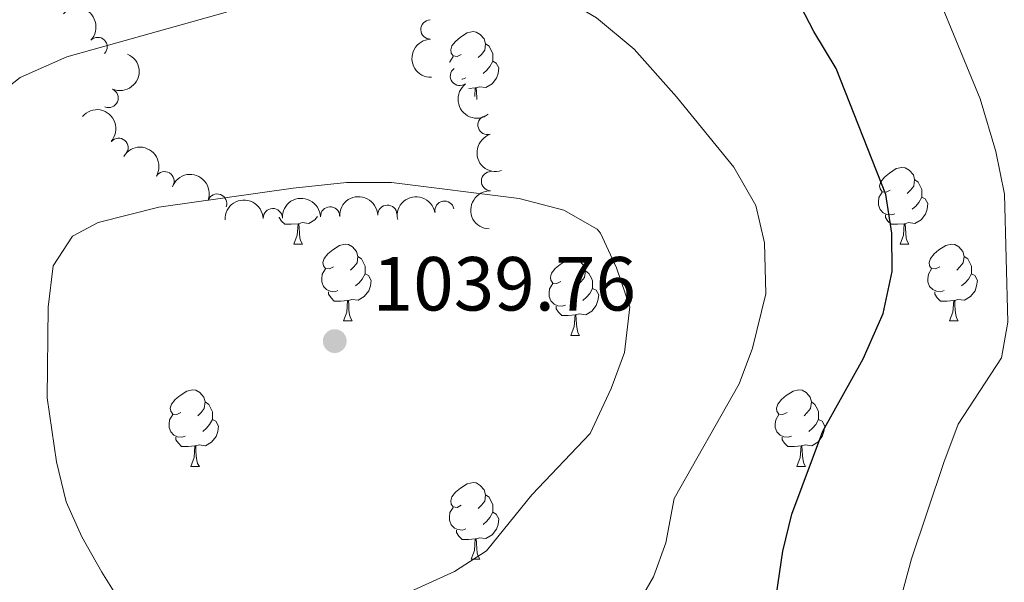
# Model space of a CAD drawing. Units: metres. Extents: x 657731 to 662254, y 734675 to 737748.
# Drawn here: x 659558 to 659687, y 736422 to 736495 of the extents above; entities that cross this region are included whole.
import ezdxf

# ---------------------------------------------------------------- set-up
doc = ezdxf.new("R2010")
doc.units = ezdxf.units.M
doc.header["$MEASUREMENT"] = 0
for name, color, linetype, lineweight in [('Carátula', 7, 'Continuous', 5), ('Elementos auxiliares', 7, 'Continuous', 5), ('Entidades rústicas y varios', 7, 'Continuous', 5), ('Relieve y altimetría', 7, 'Continuous', 5), ('Textos de rotulación', 7, 'Continuous', 5)]:
    doc.layers.add(name, color=color, linetype=linetype, lineweight=lineweight)
doc.styles.add('Style-arial', font='arial.shx', dxfattribs={"bigfont": 'arialbig.shx'})

# ---------------------------------------------------------------- blocks, each defined once
blk = doc.blocks.new('5PATER')
at = {"layer": 'Relieve y altimetría', "linetype": 'Continuous', "lineweight": 5}
h = blk.add_hatch(color=250, dxfattribs=at)
edge = h.paths.add_edge_path()
edge.add_ellipse((0, 0), major_axis=(-1.095731442945027, -1.110710700472634), ratio=0.9994222409660319, start_angle=0, end_angle=360)

msp = doc.modelspace()

# ---------------------------------------------------------------- linework, layer by layer
at = {"layer": 'Carátula', "color": 7, "linetype": 'Continuous', "lineweight": 5}
msp.add_3dface([(657799.98, 734675.4299999999), (662253.78, 734778.9099999999), (662184.79, 737748.1200000001), (657730.99, 737644.6400000001)], dxfattribs=at)
at = {"layer": 'Elementos auxiliares', "color": 250, "linetype": 'Continuous', "lineweight": 5}
msp.add_3dface([(658670.2, 735089.51), (658616.97, 737402.8800000001), (662025.8800000001, 737482.1200000001), (662080.31, 735168.74)], dxfattribs=at)
at = {"layer": 'Entidades rústicas y varios', "color": 92, "linetype": 'Continuous', "lineweight": 5}
for p, q in [((659617.6699999999, 736486.19), (659616.81, 736486.1100000001)), ((659593.94, 736465.74), (659595.06, 736465.74)), ((659673.26, 736465.74), (659674.3899999999, 736465.74)), ((659600.4099999999, 736455.7), (659601.54, 736455.7)), ((659679.74, 736455.7), (659680.8600000001, 736455.7)), ((659630.1799999999, 736453.8), (659631.31, 736453.8)), ((659580.44, 736436.6599999999), (659581.56, 736436.6599999999)), ((659659.76, 736436.6599999999), (659660.8899999999, 736436.6599999999)), ((659617.1300000001, 736424.52), (659618.25, 736424.52))]:
    msp.add_line(p, q, dxfattribs=at)
at = {"layer": 'Entidades rústicas y varios', "color": 92, "linetype": 'Continuous', "lineweight": 5, "flags": 128}
for points in [[(659615.8300000001, 736490.5700000001), (659615.3, 736490.3), (659614.77, 736490.3600000001), (659614.5, 736490.73), (659614.45, 736491.1499999999), (659614.6100000001, 736491.6699999999), (659615.0900000001, 736492.27), (659615.72, 736492.8), (659616.6200000001, 736493.3800000001), (659617.3700000001, 736493.54), (659617.79, 736493.49), (659618.3200000001, 736493.1699999999), (659618.8500000001, 736492.5900000001), (659619.01, 736491.95), (659618.8999999999, 736491.1000000001), (659618.48, 736490.5700000001), (659618.06, 736490.1400000001)], [(659619.01, 736491.95), (659619.49, 736491.6300000001), (659619.8, 736490.99), (659619.96, 736490.6699999999), (659619.96, 736490.0900000001), (659619.96, 736489.6699999999), (659619.5900000001, 736488.98), (659619.1699999999, 736488.5), (659618.69, 736488.0800000001)], [(659614.3300000001, 736489.5), (659614.3400000001, 736489.6100000001), (659614.77, 736490.3)], [(659619.96, 736489.6699999999), (659620.4199999999, 736489.4199999999), (659620.76, 736488.8), (659620.6499999999, 736488.0800000001), (659620.44, 736487.44), (659619.8600000001, 736486.7), (659619.06, 736486.22), (659618.21, 736486.3200000001), (659617.78, 736486.19)], [(659616.4099999999, 736487.49), (659615.99, 736487.3300000001), (659615.9199999999, 736487.3400000001)], [(659617.5900000001, 736485.05), (659617.6699999999, 736486.19), (659617.78, 736486.19), (659617.8200000001, 736485.6100000001), (659617.8500000001, 736484.9199999999), (659617.8800000001, 736484.6499999999)], [(659671.96, 736472.8), (659671.44, 736472.54), (659670.8999999999, 736472.5900000001), (659670.6399999999, 736472.96), (659670.5800000001, 736473.3800000001), (659670.74, 736473.8999999999), (659671.22, 736474.5), (659671.8600000001, 736475.03), (659672.76, 736475.6200000001), (659673.5, 736475.78), (659673.9299999999, 736475.72), (659674.46, 736475.3999999999), (659674.99, 736474.8200000001), (659675.1499999999, 736474.1799999999), (659675.04, 736473.3300000001), (659674.6200000001, 736472.8), (659674.2, 736472.3800000001)], [(659675.1499999999, 736474.1799999999), (659675.6200000001, 736473.8600000001), (659675.94, 736473.22), (659676.1000000001, 736472.8999999999), (659676.1000000001, 736472.3200000001), (659676.1000000001, 736471.8999999999), (659675.73, 736471.21), (659675.31, 736470.73), (659674.8300000001, 736470.31)], [(659672.55, 736469.72), (659672.1200000001, 736469.56), (659671.54, 736469.6200000001), (659671.06, 736469.8300000001), (659670.6399999999, 736470.26), (659670.4199999999, 736470.8400000001), (659670.4199999999, 736471.26), (659670.48, 736471.8400000001), (659670.8999999999, 736472.54)], [(659676.1000000001, 736471.8999999999), (659676.56, 736471.6499999999), (659676.8999999999, 736471.04), (659676.79, 736470.31), (659676.5800000001, 736469.6699999999), (659676, 736468.9299999999), (659675.2, 736468.45), (659674.3500000001, 736468.56), (659673.9199999999, 736468.4199999999)], [(659594.48, 736468.4199999999), (659593.5900000001, 736468.3400000001), (659592.75, 736468.3400000001), (659592.3200000001, 736468.77), (659592, 736469.24), (659592, 736469.26)], [(659597, 736469.3500000001), (659596.6699999999, 736468.9299999999), (659595.8700000001, 736468.45), (659595.02, 736468.56), (659594.5900000001, 736468.4199999999)], [(659673.81, 736468.4199999999), (659672.9199999999, 736468.3400000001), (659672.0800000001, 736468.3400000001), (659671.6499999999, 736468.77), (659671.3300000001, 736469.24), (659671.3300000001, 736469.56)], [(659593.94, 736465.74), (659594.3700000001, 736466.8999999999), (659594.48, 736468.4199999999), (659594.5900000001, 736468.4199999999), (659594.6300000001, 736467.8400000001), (659594.6599999999, 736467.1599999999), (659594.73, 736466.54), (659594.8500000001, 736466.1400000001), (659595.06, 736465.74)], [(659673.26, 736465.74), (659673.7, 736466.8999999999), (659673.81, 736468.4199999999), (659673.9199999999, 736468.4199999999), (659673.96, 736467.8400000001), (659673.99, 736467.1599999999), (659674.06, 736466.54), (659674.1799999999, 736466.1400000001), (659674.3899999999, 736465.74)], [(659599.1100000001, 736462.76), (659598.5800000001, 736462.5), (659598.05, 736462.56), (659597.79, 736462.9199999999), (659597.73, 736463.3500000001), (659597.8899999999, 736463.8700000001), (659598.3700000001, 736464.46), (659599.01, 736465), (659599.9099999999, 736465.5800000001), (659600.6499999999, 736465.74), (659601.0800000001, 736465.6799999999), (659601.6100000001, 736465.3700000001), (659602.1399999999, 736464.78), (659602.3, 736464.1400000001), (659602.19, 736463.3), (659601.76, 736462.76), (659601.3400000001, 736462.3400000001)], [(659678.44, 736462.76), (659677.9099999999, 736462.5), (659677.3800000001, 736462.56), (659677.1200000001, 736462.9199999999), (659677.06, 736463.3500000001), (659677.22, 736463.8700000001), (659677.7, 736464.46), (659678.3400000001, 736465), (659679.24, 736465.5800000001), (659679.98, 736465.74), (659680.3999999999, 736465.6799999999), (659680.94, 736465.3700000001), (659681.46, 736464.78), (659681.6200000001, 736464.1400000001), (659681.52, 736463.3), (659681.0900000001, 736462.76), (659680.6699999999, 736462.3400000001)], [(659602.3, 736464.1400000001), (659602.77, 736463.8300000001), (659603.0900000001, 736463.19), (659603.25, 736462.8700000001), (659603.25, 736462.29), (659603.25, 736461.8600000001), (659602.8800000001, 736461.1799999999), (659602.46, 736460.7), (659601.98, 736460.28)], [(659681.6200000001, 736464.1400000001), (659682.1000000001, 736463.8300000001), (659682.4199999999, 736463.19), (659682.5800000001, 736462.8700000001), (659682.5800000001, 736462.29), (659682.5800000001, 736461.8600000001), (659682.2, 736461.1799999999), (659681.78, 736460.7), (659681.3, 736460.28)], [(659628.8800000001, 736460.8600000001), (659628.3600000001, 736460.6000000001), (659627.8200000001, 736460.6499999999), (659627.56, 736461.02), (659627.5, 736461.44), (659627.6599999999, 736461.96), (659628.1399999999, 736462.56), (659628.78, 736463.0900000001), (659629.6799999999, 736463.6799999999), (659630.4199999999, 736463.8400000001), (659630.8500000001, 736463.78), (659631.3800000001, 736463.46), (659631.9099999999, 736462.8800000001), (659632.0700000001, 736462.24), (659631.96, 736461.3900000001), (659631.54, 736460.8600000001), (659631.1200000001, 736460.44)], [(659599.7, 736459.6799999999), (659599.27, 736459.52), (659598.69, 736459.5800000001), (659598.21, 736459.8), (659597.79, 736460.22), (659597.5700000001, 736460.8), (659597.5700000001, 736461.22), (659597.6300000001, 736461.81), (659598.05, 736462.5)], [(659603.25, 736461.8600000001), (659603.7, 736461.6200000001), (659604.05, 736461), (659603.94, 736460.28), (659603.73, 736459.6400000001), (659603.1399999999, 736458.8999999999), (659602.3500000001, 736458.4199999999), (659601.5, 736458.52), (659601.0700000001, 736458.3900000001)], [(659632.0700000001, 736462.24), (659632.54, 736461.9199999999), (659632.8600000001, 736461.28), (659633.02, 736460.96), (659633.02, 736460.3800000001), (659633.02, 736459.96), (659632.6499999999, 736459.27), (659632.23, 736458.79), (659631.75, 736458.3700000001)], [(659679.02, 736459.6799999999), (659678.6000000001, 736459.52), (659678.02, 736459.5800000001), (659677.54, 736459.8), (659677.1200000001, 736460.22), (659676.8999999999, 736460.8), (659676.8999999999, 736461.22), (659676.96, 736461.81), (659677.3800000001, 736462.5)], [(659682.5800000001, 736461.8600000001), (659683.03, 736461.6200000001), (659683.3800000001, 736461), (659683.26, 736460.28), (659683.06, 736459.6400000001), (659682.47, 736458.8999999999), (659681.6799999999, 736458.4199999999), (659680.8200000001, 736458.52), (659680.3999999999, 736458.3900000001)], [(659629.47, 736457.78), (659629.04, 736457.6200000001), (659628.46, 736457.6799999999), (659627.98, 736457.8900000001), (659627.56, 736458.3200000001), (659627.3400000001, 736458.8999999999), (659627.3400000001, 736459.3200000001), (659627.3999999999, 736459.8999999999), (659627.8200000001, 736460.6000000001)], [(659600.96, 736458.3900000001), (659600.0700000001, 736458.3), (659599.22, 736458.3), (659598.8, 736458.74), (659598.48, 736459.21), (659598.48, 736459.52)], [(659633.02, 736459.96), (659633.48, 736459.71), (659633.8200000001, 736459.1000000001), (659633.71, 736458.3700000001), (659633.5, 736457.73), (659632.9199999999, 736456.99), (659632.1200000001, 736456.51), (659631.27, 736456.6200000001), (659630.8400000001, 736456.48)], [(659680.28, 736458.3900000001), (659679.3999999999, 736458.3), (659678.55, 736458.3), (659678.1200000001, 736458.74), (659677.8, 736459.21), (659677.8, 736459.52)], [(659600.4099999999, 736455.7), (659600.8500000001, 736456.8600000001), (659600.96, 736458.3900000001), (659601.0700000001, 736458.3900000001), (659601.1000000001, 736457.8), (659601.1399999999, 736457.1200000001), (659601.21, 736456.5), (659601.3200000001, 736456.1000000001), (659601.54, 736455.7)], [(659630.73, 736456.48), (659629.8400000001, 736456.3999999999), (659629, 736456.3999999999), (659628.5700000001, 736456.8300000001), (659628.25, 736457.3), (659628.25, 736457.6200000001)], [(659679.74, 736455.7), (659680.1799999999, 736456.8600000001), (659680.28, 736458.3900000001), (659680.3999999999, 736458.3900000001), (659680.4299999999, 736457.8), (659680.46, 736457.1200000001), (659680.54, 736456.5), (659680.6499999999, 736456.1000000001), (659680.8600000001, 736455.7)], [(659630.1799999999, 736453.8), (659630.6200000001, 736454.96), (659630.73, 736456.48), (659630.8400000001, 736456.48), (659630.8800000001, 736455.8999999999), (659630.9099999999, 736455.22), (659630.98, 736454.6000000001), (659631.1000000001, 736454.2), (659631.31, 736453.8)], [(659579.1399999999, 736443.72), (659578.6000000001, 736443.45), (659578.0800000001, 736443.51), (659577.81, 736443.8800000001), (659577.76, 736444.3), (659577.9199999999, 736444.8200000001), (659578.3999999999, 736445.4199999999), (659579.03, 736445.95), (659579.9299999999, 736446.53), (659580.6799999999, 736446.69), (659581.1000000001, 736446.6400000001), (659581.6300000001, 736446.3200000001), (659582.1599999999, 736445.74), (659582.3200000001, 736445.1000000001), (659582.21, 736444.25), (659581.78, 736443.72), (659581.3600000001, 736443.29)], [(659658.46, 736443.72), (659657.9299999999, 736443.45), (659657.3999999999, 736443.51), (659657.1399999999, 736443.8800000001), (659657.0800000001, 736444.3), (659657.24, 736444.8200000001), (659657.72, 736445.4199999999), (659658.3600000001, 736445.95), (659659.26, 736446.53), (659660, 736446.69), (659660.4299999999, 736446.6400000001), (659660.96, 736446.3200000001), (659661.49, 736445.74), (659661.6499999999, 736445.1000000001), (659661.54, 736444.25), (659661.1100000001, 736443.72), (659660.69, 736443.29)], [(659582.3200000001, 736445.1000000001), (659582.8, 736444.78), (659583.1100000001, 736444.1400000001), (659583.27, 736443.8200000001), (659583.27, 736443.24), (659583.27, 736442.8200000001), (659582.8999999999, 736442.1300000001), (659582.48, 736441.6499999999), (659582, 736441.23)], [(659661.6499999999, 736445.1000000001), (659662.1200000001, 736444.78), (659662.44, 736444.1400000001), (659662.6000000001, 736443.8200000001), (659662.6000000001, 736443.24), (659662.6000000001, 736442.8200000001), (659662.23, 736442.1300000001), (659661.81, 736441.6499999999), (659661.3300000001, 736441.23)], [(659579.72, 736440.6400000001), (659579.3, 736440.48), (659578.71, 736440.54), (659578.24, 736440.75), (659577.81, 736441.1699999999), (659577.6000000001, 736441.76), (659577.6000000001, 736442.1799999999), (659577.6499999999, 736442.76), (659578.0800000001, 736443.45)], [(659659.05, 736440.6400000001), (659658.6200000001, 736440.48), (659658.04, 736440.54), (659657.56, 736440.75), (659657.1399999999, 736441.1699999999), (659656.9199999999, 736441.76), (659656.9199999999, 736442.1799999999), (659656.98, 736442.76), (659657.3999999999, 736443.45)], [(659583.27, 736442.8200000001), (659583.72, 736442.5700000001), (659584.0700000001, 736441.95), (659583.96, 736441.23), (659583.75, 736440.5900000001), (659583.1599999999, 736439.8500000001), (659582.3700000001, 736439.3700000001), (659581.52, 736439.47), (659581.0900000001, 736439.3400000001)], [(659662.6000000001, 736442.8200000001), (659663.05, 736442.5700000001), (659663.3999999999, 736441.95), (659663.29, 736441.23), (659663.0800000001, 736440.5900000001), (659662.49, 736439.8500000001), (659661.7, 736439.3700000001), (659660.8500000001, 736439.47), (659660.4199999999, 736439.3400000001)], [(659580.98, 736439.3400000001), (659580.0900000001, 736439.26), (659579.24, 736439.26), (659578.8200000001, 736439.69), (659578.5, 736440.1599999999), (659578.5, 736440.48)], [(659660.31, 736439.3400000001), (659659.4199999999, 736439.26), (659658.5700000001, 736439.26), (659658.1499999999, 736439.69), (659657.8300000001, 736440.1599999999), (659657.8300000001, 736440.48)], [(659580.44, 736436.6599999999), (659580.8700000001, 736437.8200000001), (659580.98, 736439.3400000001), (659581.0900000001, 736439.3400000001), (659581.1200000001, 736438.76), (659581.1599999999, 736438.0700000001), (659581.23, 736437.46), (659581.3400000001, 736437.06), (659581.56, 736436.6599999999)], [(659659.76, 736436.6599999999), (659660.2, 736437.8200000001), (659660.31, 736439.3400000001), (659660.4199999999, 736439.3400000001), (659660.45, 736438.76), (659660.49, 736438.0700000001), (659660.56, 736437.46), (659660.6699999999, 736437.06), (659660.8899999999, 736436.6599999999)], [(659615.8300000001, 736431.5800000001), (659615.3, 736431.31), (659614.77, 736431.3700000001), (659614.5, 736431.74), (659614.45, 736432.1599999999), (659614.6100000001, 736432.6799999999), (659615.0900000001, 736433.28), (659615.72, 736433.81), (659616.6200000001, 736434.3900000001), (659617.3700000001, 736434.55), (659617.79, 736434.5), (659618.3200000001, 736434.1799999999), (659618.8500000001, 736433.6000000001), (659619.01, 736432.96), (659618.8999999999, 736432.1100000001), (659618.48, 736431.5800000001), (659618.06, 736431.1499999999)], [(659619.01, 736432.96), (659619.49, 736432.6400000001), (659619.8, 736432), (659619.96, 736431.6799999999), (659619.96, 736431.1000000001), (659619.96, 736430.6799999999), (659619.5900000001, 736429.99), (659619.1699999999, 736429.51), (659618.69, 736429.0900000001)], [(659616.4099999999, 736428.5), (659615.99, 736428.3400000001), (659615.3999999999, 736428.3999999999), (659614.9299999999, 736428.6100000001), (659614.5, 736429.03), (659614.29, 736429.6200000001), (659614.29, 736430.04), (659614.3400000001, 736430.6200000001), (659614.77, 736431.31)], [(659619.96, 736430.6799999999), (659620.4199999999, 736430.4299999999), (659620.76, 736429.81), (659620.6499999999, 736429.0900000001), (659620.44, 736428.45), (659619.8600000001, 736427.71), (659619.06, 736427.23), (659618.21, 736427.3300000001), (659617.78, 736427.2)], [(659617.6699999999, 736427.2), (659616.78, 736427.1200000001), (659615.94, 736427.1200000001), (659615.51, 736427.55), (659615.19, 736428.02), (659615.19, 736428.3400000001)], [(659617.1300000001, 736424.52), (659617.56, 736425.6799999999), (659617.6699999999, 736427.2), (659617.78, 736427.2), (659617.8200000001, 736426.6200000001), (659617.8500000001, 736425.9299999999), (659617.9199999999, 736425.3200000001), (659618.04, 736424.9199999999), (659618.25, 736424.52)]]:
    msp.add_lwpolyline(points, dxfattribs=at)
at = {"layer": 'Entidades rústicas y varios', "color": 92, "linetype": 'Continuous', "lineweight": 5, "extrusion": (-0.2259453591023541, -0.004453820394502442, 0.974129795347623)}
msp.add_arc((-723352.3183703314, 656750.9747084457, -151297.8466247335), 2.516055640060342, 45.36446333574663, 225.9090503451192, dxfattribs=at)
at = {"layer": 'Entidades rústicas y varios', "color": 92, "linetype": 'Continuous', "lineweight": 5}
for centre, radius, start, end in [((659611.7867221066, 736493.8188253813, 1034.330480228272), 1.250091938746998, 91.85028548749584, 271.0638399064912), ((659568.2617418927, 736491.544157014, 1035.337469605405), 1.250091938746998, 316.4823257691252, 135.6958801881207), ((659615.6504246199, 736487.7336509193, 1035.623243950404), 1.250091938746999, 127.1603613749285, 306.3739157939239), ((659569.6956922021, 736484.8623803181, 1036.35644539298), 1.250091938746998, 247.0860176927852, 66.29957211178055), ((659619.2626392506, 736481.3124336654, 1036.321767589754), 1.250091938746998, 107.6654057733541, 286.8789601923495), ((659570.9901087985, 736478.3606274272, 1037.326027873924), 1.250091938746999, 319.4863586227421, 138.6999130417375), ((659577.0109644351, 736473.9816110313, 1037.906780180346), 1.250091938746999, 329.3919707890751, 148.6055252080705), ((659619.7144366715, 736473.9822529883, 1037.03264593122), 1.250091938746998, 88.29429694608783, 267.5078513650832), ((659583.8977794722, 736471.0603219653, 1038.046882742083), 1.250091938746998, 340.1660911238353, 159.3796455428307), ((659591.1724738877, 736469.1571120059, 1037.95), 1.250091938746998, 2.661336227352886, 181.8748906463483), ((659598.66919155, 736469.3789774822, 1037.95), 1.250091938746998, 2.661336227352886, 181.8748906463483), ((659606.1659092123, 736469.6008429583, 1037.95), 1.250091938746998, 2.661336227352886, 181.8748906463483), ((659613.6340849055, 736470.1279016973, 1037.95), 1.250091938746999, 11.01971234091749, 190.2332667599129)]:
    msp.add_arc(centre, radius, start, end, dxfattribs=at)
at = {"layer": 'Entidades rústicas y varios', "color": 92, "linetype": 'Continuous', "lineweight": 5, "extrusion": (0.1639192745615033, -0.1555686769347503, 0.974129795347623)}
msp.add_arc((988276.4898317186, 28043.74575334491, -5444.52214513834), 2.516055640060342, 45.36446333574664, 225.9090503451193, dxfattribs=at)
at = {"layer": 'Entidades rústicas y varios', "color": 92, "linetype": 'Continuous', "lineweight": 5, "extrusion": (-0.08367955565115905, 0.2099258768756792, 0.9741297953476231)}
msp.add_arc((-885396.4185245989, -428297.0286930557, 100424.466285833), 2.516055640060342, 45.36446333574665, 225.9090503451193, dxfattribs=at)
at = {"layer": 'Entidades rústicas y varios', "color": 92, "linetype": 'Continuous', "lineweight": 5, "extrusion": (0.2236828945798937, -0.032204106700208, 0.9741297953476231)}
msp.add_arc((822965.8641156544, -533525.7898419963, 124835.8290073929), 2.516055640060342, 45.36446333574663, 225.9090503451192, dxfattribs=at)
at = {"layer": 'Entidades rústicas y varios', "color": 92, "linetype": 'Continuous', "lineweight": 5, "extrusion": (-0.225401467947263, -0.01628864829312848, 0.974129795347623)}
msp.add_arc((-687025.528163221, 692778.3434013589, -159653.8270770547), 2.516055640060342, 45.36446333574663, 225.9090503451192, dxfattribs=at)
at = {"layer": 'Entidades rústicas y varios', "color": 92, "linetype": 'Continuous', "lineweight": 5, "extrusion": (0.2001120712303898, -0.1050061939310326, 0.974129795347623)}
msp.add_arc((958639.8750858135, -235392.6880436622, 55672.37837100518), 2.516055640060342, 45.36446333574664, 225.9090503451193, dxfattribs=at)
at = {"layer": 'Entidades rústicas y varios', "color": 92, "linetype": 'Continuous', "lineweight": 5, "extrusion": (-0.2192392268846998, -0.05482064584622615, 0.9741297953476229)}
msp.add_arc((-554478.3610459006, 797587.0102794281, -183967.8882468388), 2.516055640060342, 45.36446333574662, 225.9090503451192, dxfattribs=at)
at = {"layer": 'Entidades rústicas y varios', "color": 92, "linetype": 'Continuous', "lineweight": 5, "extrusion": (-0.2051263907451425, -0.0948383131222259, 0.9741297953476231)}
msp.add_arc((-391684.2365186644, 884506.8468629087, -204132.3558625249), 2.516055640060343, 45.36446333574663, 225.9090503451193, dxfattribs=at)
at = {"layer": 'Entidades rústicas y varios', "color": 92, "linetype": 'Continuous', "lineweight": 5, "extrusion": (-0.1532328081452715, -0.1661049316664397, 0.974129795347623)}
for centre in [(-14555.03015474579, 963215.1473099643, -222392.0650680875), (-14549.67040999338, 963220.2578381362, -222393.2506641365), (-14560.3898994982, 963210.0367817923, -222390.8794720385)]:
    msp.add_arc(centre, 2.516055640060342, 45.36446333574665, 225.9090503451193, dxfattribs=at)
at = {"layer": 'Entidades rústicas y varios', "color": 92, "linetype": 'Continuous', "lineweight": 5, "extrusion": (-0.127459470796378, -0.1866151792333773, 0.974129795347623)}
msp.add_arc((129312.444724155, 955056.0233124036, -220499.2225184436), 2.516055640060342, 45.36446333574665, 225.9090503451193, dxfattribs=at)
at = {"layer": 'Entidades rústicas y varios', "color": 92, "linetype": 'Continuous', "lineweight": 5, "extrusion": (0.1539547035393842, -0.1654360634024472, 0.974129795347623)}
msp.add_arc((984595.1512511014, 87682.53714765783, -19277.40532886077), 2.516055640060342, 45.36446333574665, 225.9090503451193, dxfattribs=at)
at = {"layer": 'Relieve y altimetría', "color": 30, "linetype": 'Continuous', "lineweight": 5, "flags": 128}
for points, elevation in [([(659673.46, 736419.76), (659674.75, 736424.5900000001), (659678.96, 736437.1699999999), (659680.8400000001, 736442.2), (659686.51, 736450.8700000001), (659687.3400000001, 736455.52), (659686.9099999999, 736472.26), (659685.8, 736477.8500000001), (659683.74, 736484.77), (659675.3200000001, 736505.21), (659674.72, 736510.1799999999), (659674.8400000001, 736515.8300000001), (659675.8400000001, 736523.1400000001), (659675.5800000001, 736528.1200000001), (659675.23, 736529.3600000001), (659672.5700000001, 736533.6000000001), (659664.5700000001, 736540.73), (659661.7, 736544.8900000001), (659661.3500000001, 736546.1000000001), (659661.27, 736551.1000000001), (659660.6300000001, 736556.1200000001), (659658.3200000001, 736567.8), (659658.26, 736573.49)], 1020), ([(659541.73, 736417.1799999999), (659542.9299999999, 736435.1200000001), (659544.3400000001, 736448.3300000001), (659543.94, 736453.31), (659543.1000000001, 736457.8600000001), (659543.27, 736462.8600000001), (659544.6599999999, 736468.45), (659550.52, 736479.6699999999), (659554.1599999999, 736484.44), (659558.1000000001, 736487.53), (659564.22, 736490.25), (659584.94, 736496.04), (659598.95, 736501.31), (659603.99, 736502.79)], 1030), ([(659603.99, 736502.79), (659608.99, 736503.0700000001), (659613.45, 736502.7), (659618.73, 736501.75), (659623.55, 736500.4199999999), (659629.01, 736498.04), (659633.53, 736495.3500000001), (659638.45, 736491.25), (659643.99, 736485.03), (659651.48, 736475.8300000001), (659654.3899999999, 736470.79), (659655.52, 736465.8999999999), (659655.71, 736459.26), (659653.9299999999, 736452.1499999999), (659652.21, 736447.45), (659643.7, 736432.45), (659642.6200000001, 736426.6499999999), (659640.99, 736422.24), (659635.27, 736412.3600000001)], 1030), ([(659571.3999999999, 736418.6400000001), (659568.79, 736422.8300000001), (659566.1799999999, 736427.45), (659564.1499999999, 736432.02), (659562.8600000001, 736437.27), (659561.6499999999, 736445.6400000001), (659561.79, 736457.5), (659562.4099999999, 736462.9199999999), (659564.98, 736466.77), (659568.3400000001, 736468.5700000001), (659576.26, 736470.5800000001), (659593.8300000001, 736473.0700000001)], 1035), ([(659593.8300000001, 736473.0700000001), (659600.8300000001, 736473.79), (659606.71, 736473.79), (659623.3899999999, 736471.71), (659629.26, 736470.2), (659633.6300000001, 736467.72), (659634.06, 736467.1699999999), (659636.1599999999, 736462.6300000001), (659637.8899999999, 736457.54), (659637.19, 736451.55), (659635.46, 736446.8600000001), (659632.71, 736440.98), (659625.05, 736432.96), (659619.1499999999, 736425.6100000001), (659614.9299999999, 736422.9299999999), (659609.21, 736420.3200000001)], 1035)]:
    msp.add_lwpolyline(points, dxfattribs=dict(at, elevation=elevation))
at = {"layer": 'Relieve y altimetría', "color": 30, "linetype": 'Continuous', "lineweight": 25, "elevation": 1025, "flags": 128}
msp.add_lwpolyline([(659656.23, 736414.01), (659657.9099999999, 736425.5700000001), (659659.1100000001, 736430.4299999999), (659663.1399999999, 736441.29), (659668.4099999999, 736450.74), (659671.03, 736456.6799999999), (659672.21, 736462.1499999999), (659672.1699999999, 736467.1599999999), (659671.3700000001, 736472.25), (659664.8800000001, 736488.72), (659661.95, 736493.56), (659659.1499999999, 736499.05)], dxfattribs=at)

# ---------------------------------------------------------------- block references
at = {"layer": 'Relieve y altimetría', "color": 250, "linetype": 'Continuous', "lineweight": 5}
msp.add_blockref('5PATER', (659599.28, 736453.06, 1039.76), dxfattribs=at)

# ---------------------------------------------------------------- texts
at = {"layer": 'Textos de rotulación', "color": 250, "linetype": 'Continuous', "lineweight": 5, "style": 'Style-arial'}
msp.add_text('1039.76', height=7.000020000000001, dxfattribs=at).set_placement((659604.24, 736457.06, 1039.76))

doc.saveas('drawing.dxf')
